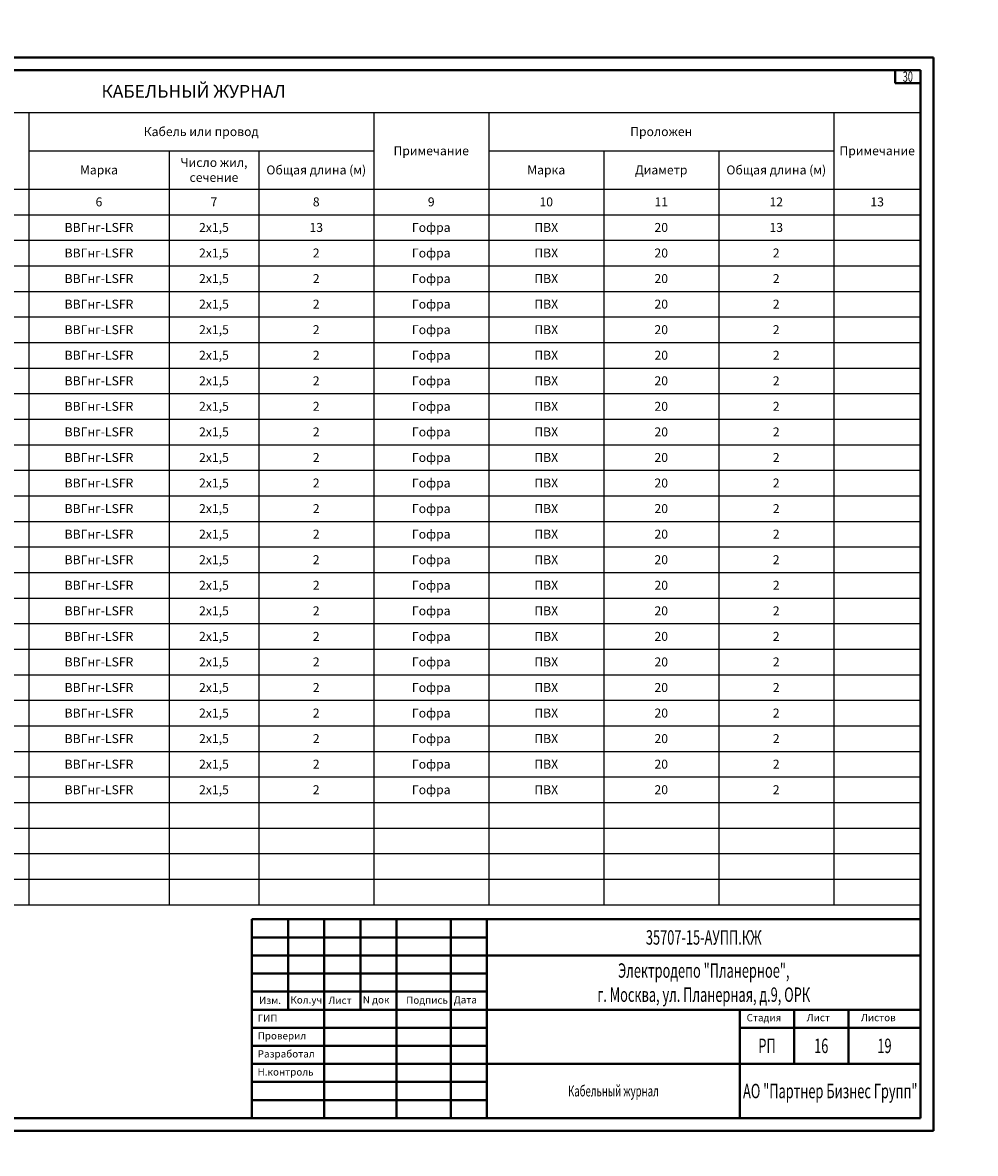
# Model space of a CAD drawing. Units: millimetres. Extents: x -155495 to 2168347, y 542017 to 737535.
# Drawn here: x 37870 to 64232, y 572903 to 604188 of the extents above; entities that cross this region are included whole.
import ezdxf

# ---------------------------------------------------------------- set-up
doc = ezdxf.new("R2010")
doc.units = ezdxf.units.MM
for name, color, linetype in [('Кабельный журнал', 7, 'Continuous'), ('П.З.', 7, 'Continuous'), ('Таблица к.ж.', 7, 'Continuous')]:
    doc.layers.add(name, color=color, linetype=linetype)
doc.layers.add('Рамка', color=7, linetype='Continuous', lineweight=40)
doc.styles.add('GOST', font='txt', dxfattribs={"oblique": 15})
doc.styles.add('GOST_360', font='gost.shx', dxfattribs={"oblique": 15, "height": 360})

msp = doc.modelspace()

# ---------------------------------------------------------------- linework, layer by layer
at = {"layer": 'Рамка', "ltscale": 10}
for p, q in [((63070.7, 603222.6), (21068.9, 603222.6)), ((63070.7, 573524.4), (63070.7, 603222.6)), ((62717.1, 602869.1), (22483.1, 602869.1)), ((62717.1, 573878), (62717.1, 602869.1)), ((44216.2, 579378.3), (62717.1, 579378.3)), ((44216.2, 579378.3), (44216.2, 573878)), ((45216.2, 579378.3), (45216.2, 576878.1)), ((46216.3, 579378.3), (46216.3, 573878)), ((47216.3, 579378.3), (47216.3, 576878.1)), ((48216.4, 579378.3), (48216.4, 573878)), ((49716.4, 579378.3), (49716.4, 573878)), ((50716.5, 579378.3), (50716.5, 573878)), ((44216.2, 578878.2), (50716.5, 578878.2)), ((44216.2, 578378.2), (50716.5, 578378.2)), ((50716.5, 578378.2), (62717.1, 578378.2)), ((44216.2, 577878.2), (50716.5, 577878.2)), ((44216.2, 577378.2), (50716.5, 577378.2)), ((44216.2, 576878.1), (62717.1, 576878.1)), ((57716.8, 576878.1), (57716.8, 573878)), ((59216.9, 576878.1), (59216.9, 575378.1)), ((60717, 576878.1), (60717, 575378.1)), ((44216.2, 576378.1), (50716.5, 576378.1)), ((57716.8, 576378.1), (62717.1, 576378.1)), ((44216.2, 575878.1), (50716.5, 575878.1)), ((44216.2, 575378.1), (50716.5, 575378.1)), ((50716.5, 575378.1), (62717.1, 575378.1)), ((44216.2, 574878), (50716.5, 574878)), ((44216.2, 574378), (50716.5, 574378)), ((22483.1, 573878), (62717.1, 573878)), ((63070.7, 573524.4), (21068.9, 573524.4))]:
    msp.add_line(p, q, dxfattribs=at)
at = {"layer": 'Рамка'}
for p, q in [((62010, 602515.5), (62010, 602869.1)), ((62717.1, 602515.5), (62010, 602515.5))]:
    msp.add_line(p, q, dxfattribs=at)
at = {"layer": 'Таблица к.ж.', "ltscale": 100}
for p, q in [((22483.1, 601702.4), (62717.1, 601702.4)), ((38039.3, 601702.4), (38039.3, 579782.3)), ((47585.2, 601702.4), (47585.2, 579782.3)), ((50767.1, 601702.4), (50767.1, 579782.3)), ((60313, 601702.4), (60313, 579782.3)), ((38039.3, 600641.7), (47585.2, 600641.7)), ((41925.6, 600641.7), (41925.6, 579782.3)), ((44403.2, 600641.7), (44403.2, 579782.3)), ((50767.1, 600641.7), (60313, 600641.7)), ((53949.1, 600641.7), (53949.1, 579782.3)), ((57131, 600641.7), (57131, 579782.3)), ((22483.1, 599581.1), (62717.1, 599581.1)), ((22483.1, 598874), (62717.1, 598874)), ((22483.1, 598166.9), (62717.1, 598166.9)), ((22483.1, 597459.8), (62717.1, 597459.8)), ((22483.1, 596752.7), (62717.1, 596752.7)), ((22483.1, 596045.6), (62717.1, 596045.6)), ((22483.1, 595338.5), (62717.1, 595338.5)), ((22483.1, 594631.4), (62717.1, 594631.4)), ((22483.1, 593924.3), (62717.1, 593924.3)), ((22483.1, 593217.2), (62717.1, 593217.2)), ((22483.1, 592510.1), (62717.1, 592510.1)), ((22483.1, 591803), (62717.1, 591803)), ((22483.1, 591095.9), (62717.1, 591095.9)), ((22483.1, 590388.8), (62717.1, 590388.8)), ((22483.1, 589681.7), (62717.1, 589681.7)), ((22483.1, 588974.6), (62717.1, 588974.6)), ((22483.1, 588267.5), (62717.1, 588267.5)), ((22483.1, 587560.4), (62717.1, 587560.4)), ((22483.1, 586853.3), (62717.1, 586853.3)), ((22483.1, 586146.2), (62717.1, 586146.2)), ((22483.1, 585439.1), (62717.1, 585439.1)), ((22483.1, 584732), (62717.1, 584732)), ((22483.1, 584024.9), (62717.1, 584024.9)), ((22483.1, 583317.8), (62717.1, 583317.8)), ((22483.1, 582610.7), (62717.1, 582610.7)), ((22483.1, 581903.6), (62717.1, 581903.6)), ((22483.1, 581196.5), (62717.1, 581196.5)), ((22483.1, 580489.4), (62717.1, 580489.4)), ((22483.1, 579782.3), (62717.1, 579782.3))]:
    msp.add_line(p, q, dxfattribs=at)

# ---------------------------------------------------------------- texts
at = {"style": 'GOST'}
for s, insert, char_height, width, attachment_point in [('{\\W0.65;30}', (62363.6, 602692.3), 282.84, 707.1, 5), ('{\\W0.65;35707-15-АУПП.КЖ}', (56716.8, 578878.2), 400.021, 12000.618, 5), ('{\\W0.65;\\C0;Электродепо "Планерное", \\Pг. Москва, ул. Планерная, д.9, ОРК}', (56716.8, 577628.2), 400.021, 12000.618, 5), ('Изм.', (44410.6, 577237.9), 200.01, 15159.051, 1), ('Кол.уч.', (45279.2, 577248.8), 200.01, 15159.051, 1), ('Лист', (46331, 577237.8), 200.01, 15159.051, 1), ('N док', (47282.3, 577251.6), 200.01, 15159.051, 1), ('Дата', (49798.7, 577250.4), 200.01, 15159.051, 1), ('ГИП', (44373.6, 576744.5), 200.01, 15159.051, 1), ('Стадия', (57903, 576757.2), 200.01, 15159.051, 1), ('Лист', (59564.8, 576759.9), 200.01, 15159.051, 1), ('Листов', (61064.9, 576759.9), 200.01, 15159.051, 1), ('Проверил', (44375.6, 576255.8), 200.01, 15159.051, 1), ('{\\W0.65;РП}', (58466.9, 575878.1), 400.021, 1500.077, 5), ('{\\W0.65;16}', (59967, 575878.1), 400.021, 1500.077, 5), ('{\\W0.65;19}', (61717.1, 575878.1), 400.021, 2000.103, 5), ('{\\W0.65;\\C0;Кабельный журнал}', (54216.7, 574628), 300.015, 7000.361, 5)]:
    msp.add_mtext(s, dxfattribs=dict(at, insert=insert, char_height=char_height, width=width, attachment_point=attachment_point))
at = {"ltscale": 10, "style": 'GOST'}
for s, insert, char_height, width, attachment_point in [('Подпись', (49637.6, 577242.7), 200.01, 2869.794, 3), ('{\\fGOST type B|b1|i0|c204|p34;\\W0.65;АО "Партнер Бизнес Групп"}', (60217, 574628), 400.021, 5000.258, 5)]:
    msp.add_mtext(s, dxfattribs=dict(at, insert=insert, char_height=char_height, width=width, attachment_point=attachment_point))
at = {"lineweight": -3, "char_height": 200.01, "width": 1532.558, "attachment_point": 1, "style": 'GOST'}
for s, insert in [('Разработал', (44375.6, 575755.7)), ('Н.контроль', (44371.5, 575255.7))]:
    msp.add_mtext(s, dxfattribs=dict(at, insert=insert))
at = {"layer": 'Кабельный журнал', "char_height": 247.485, "attachment_point": 5, "style": 'GOST'}
for s, insert, width in [('{\\Fgost|c204;ВВГнг-LSFR}', (39982.5, 598520.4), 3886.32), ('{\\Fgost|c204;2х1,5}', (43164.4, 598520.4), 2477.58), ('{\\Fgost|c204;13}', (45994.2, 598520.4), 3181.95), ('{\\Fgost|c204;Гофра}', (49176.1, 598520.4), 3181.95), ('{\\Fgost|c204;ПВХ}', (52358.1, 598520.4), 3181.95), ('{\\Fgost|c204;20}', (55540, 598520.4), 3181.95), ('{\\Fgost|c204;13}', (58722, 598520.4), 3181.95), ('{\\Fgost|c204;ВВГнг-LSFR}', (39982.5, 597813.3), 3886.32), ('{\\Fgost|c204;2х1,5}', (43164.4, 597813.3), 2477.58), ('{\\Fgost|c204;2}', (45994.2, 597813.3), 3181.95), ('{\\Fgost|c204;Гофра}', (49176.1, 597813.3), 3181.95), ('{\\Fgost|c204;ПВХ}', (52358.1, 597813.3), 3181.95), ('{\\Fgost|c204;20}', (55540, 597813.3), 3181.95), ('{\\Fgost|c204;2}', (58722, 597813.3), 3181.95), ('{\\Fgost|c204;ВВГнг-LSFR}', (39982.5, 597106.2), 3886.32), ('{\\Fgost|c204;2х1,5}', (43164.4, 597106.2), 2477.58), ('{\\Fgost|c204;2}', (45994.2, 597106.2), 3181.95), ('{\\Fgost|c204;Гофра}', (49176.1, 597106.2), 3181.95), ('{\\Fgost|c204;ПВХ}', (52358.1, 597106.2), 3181.95), ('{\\Fgost|c204;20}', (55540, 597106.2), 3181.95), ('{\\Fgost|c204;2}', (58722, 597106.2), 3181.95), ('{\\Fgost|c204;ВВГнг-LSFR}', (39982.5, 596399.1), 3886.32), ('{\\Fgost|c204;2х1,5}', (43164.4, 596399.1), 2477.58), ('{\\Fgost|c204;2}', (45994.2, 596399.1), 3181.95), ('{\\Fgost|c204;Гофра}', (49176.1, 596399.1), 3181.95), ('{\\Fgost|c204;ПВХ}', (52358.1, 596399.1), 3181.95), ('{\\Fgost|c204;20}', (55540, 596399.1), 3181.95), ('{\\Fgost|c204;2}', (58722, 596399.1), 3181.95), ('{\\Fgost|c204;ВВГнг-LSFR}', (39982.5, 595692), 3886.32), ('{\\Fgost|c204;2х1,5}', (43164.4, 595692), 2477.58), ('{\\Fgost|c204;2}', (45994.2, 595692), 3181.95), ('{\\Fgost|c204;Гофра}', (49176.1, 595692), 3181.95), ('{\\Fgost|c204;ПВХ}', (52358.1, 595692), 3181.95), ('{\\Fgost|c204;20}', (55540, 595692), 3181.95), ('{\\Fgost|c204;2}', (58722, 595692), 3181.95), ('{\\Fgost|c204;ВВГнг-LSFR}', (39982.5, 594984.9), 3886.32), ('{\\Fgost|c204;2х1,5}', (43164.4, 594984.9), 2477.58), ('{\\Fgost|c204;2}', (45994.2, 594984.9), 3181.95), ('{\\Fgost|c204;Гофра}', (49176.1, 594984.9), 3181.95), ('{\\Fgost|c204;ПВХ}', (52358.1, 594984.9), 3181.95), ('{\\Fgost|c204;20}', (55540, 594984.9), 3181.95), ('{\\Fgost|c204;2}', (58722, 594984.9), 3181.95), ('{\\Fgost|c204;Гофра}', (49176.1, 594277.8), 3181.95), ('{\\Fgost|c204;ВВГнг-LSFR}', (39982.5, 594277.8), 3886.32), ('{\\Fgost|c204;2х1,5}', (43164.4, 594277.8), 2477.58), ('{\\Fgost|c204;2}', (45994.2, 594277.8), 3181.95), ('{\\Fgost|c204;ПВХ}', (52358.1, 594277.8), 3181.95), ('{\\Fgost|c204;20}', (55540, 594277.8), 3181.95), ('{\\Fgost|c204;2}', (58722, 594277.8), 3181.95), ('{\\Fgost|c204;ВВГнг-LSFR}', (39982.5, 593570.7), 3886.32), ('{\\Fgost|c204;2х1,5}', (43164.4, 593570.7), 2477.58), ('{\\Fgost|c204;2}', (45994.2, 593570.7), 3181.95), ('{\\Fgost|c204;Гофра}', (49176.1, 593570.7), 3181.95), ('{\\Fgost|c204;ПВХ}', (52358.1, 593570.7), 3181.95), ('{\\Fgost|c204;20}', (55540, 593570.7), 3181.95), ('{\\Fgost|c204;2}', (58722, 593570.7), 3181.95), ('{\\Fgost|c204;ВВГнг-LSFR}', (39982.5, 592863.6), 3886.32), ('{\\Fgost|c204;2х1,5}', (43164.4, 592863.6), 2477.58), ('{\\Fgost|c204;2}', (45994.2, 592863.6), 3181.95), ('{\\Fgost|c204;Гофра}', (49176.1, 592863.6), 3181.95), ('{\\Fgost|c204;ПВХ}', (52358.1, 592863.6), 3181.95), ('{\\Fgost|c204;20}', (55540, 592863.6), 3181.95), ('{\\Fgost|c204;2}', (58722, 592863.6), 3181.95), ('{\\Fgost|c204;ВВГнг-LSFR}', (39982.5, 592156.5), 3886.32), ('{\\Fgost|c204;2х1,5}', (43164.4, 592156.5), 2477.58), ('{\\Fgost|c204;2}', (45994.2, 592156.5), 3181.95), ('{\\Fgost|c204;Гофра}', (49176.1, 592156.5), 3181.95), ('{\\Fgost|c204;ПВХ}', (52358.1, 592156.5), 3181.95), ('{\\Fgost|c204;20}', (55540, 592156.5), 3181.95), ('{\\Fgost|c204;2}', (58722, 592156.5), 3181.95), ('{\\Fgost|c204;ВВГнг-LSFR}', (39982.5, 591449.4), 3886.32), ('{\\Fgost|c204;2х1,5}', (43164.4, 591449.4), 2477.58), ('{\\Fgost|c204;2}', (45994.2, 591449.4), 3181.95), ('{\\Fgost|c204;Гофра}', (49176.1, 591449.4), 3181.95), ('{\\Fgost|c204;ПВХ}', (52358.1, 591449.4), 3181.95), ('{\\Fgost|c204;20}', (55540, 591449.4), 3181.95), ('{\\Fgost|c204;2}', (58722, 591449.4), 3181.95), ('{\\Fgost|c204;ВВГнг-LSFR}', (39982.5, 590742.3), 3886.32), ('{\\Fgost|c204;2х1,5}', (43164.4, 590742.3), 2477.58), ('{\\Fgost|c204;2}', (45994.2, 590742.3), 3181.95), ('{\\Fgost|c204;Гофра}', (49176.1, 590742.3), 3181.95), ('{\\Fgost|c204;ПВХ}', (52358.1, 590742.3), 3181.95), ('{\\Fgost|c204;20}', (55540, 590742.3), 3181.95), ('{\\Fgost|c204;2}', (58722, 590742.3), 3181.95), ('{\\Fgost|c204;ВВГнг-LSFR}', (39982.5, 590035.2), 3886.32), ('{\\Fgost|c204;2х1,5}', (43164.4, 590035.2), 2477.58), ('{\\Fgost|c204;2}', (45994.2, 590035.2), 3181.95), ('{\\Fgost|c204;Гофра}', (49176.1, 590035.2), 3181.95), ('{\\Fgost|c204;ПВХ}', (52358.1, 590035.2), 3181.95), ('{\\Fgost|c204;20}', (55540, 590035.2), 3181.95), ('{\\Fgost|c204;2}', (58722, 590035.2), 3181.95), ('{\\Fgost|c204;ВВГнг-LSFR}', (39982.5, 589328.1), 3886.32), ('{\\Fgost|c204;2х1,5}', (43164.4, 589328.1), 2477.58), ('{\\Fgost|c204;2}', (45994.2, 589328.1), 3181.95), ('{\\Fgost|c204;Гофра}', (49176.1, 589328.1), 3181.95), ('{\\Fgost|c204;ПВХ}', (52358.1, 589328.1), 3181.95), ('{\\Fgost|c204;20}', (55540, 589328.1), 3181.95), ('{\\Fgost|c204;2}', (58722, 589328.1), 3181.95), ('{\\Fgost|c204;ВВГнг-LSFR}', (39982.5, 588621), 3886.32), ('{\\Fgost|c204;2х1,5}', (43164.4, 588621), 2477.58), ('{\\Fgost|c204;2}', (45994.2, 588621), 3181.95), ('{\\Fgost|c204;Гофра}', (49176.1, 588621), 3181.95), ('{\\Fgost|c204;ПВХ}', (52358.1, 588621), 3181.95), ('{\\Fgost|c204;20}', (55540, 588621), 3181.95), ('{\\Fgost|c204;2}', (58722, 588621), 3181.95), ('{\\Fgost|c204;ВВГнг-LSFR}', (39982.5, 587913.9), 3886.32), ('{\\Fgost|c204;2х1,5}', (43164.4, 587913.9), 2477.58), ('{\\Fgost|c204;2}', (45994.2, 587913.9), 3181.95), ('{\\Fgost|c204;Гофра}', (49176.1, 587913.9), 3181.95), ('{\\Fgost|c204;ПВХ}', (52358.1, 587913.9), 3181.95), ('{\\Fgost|c204;20}', (55540, 587913.9), 3181.95), ('{\\Fgost|c204;2}', (58722, 587913.9), 3181.95), ('{\\Fgost|c204;ВВГнг-LSFR}', (39982.5, 587206.8), 3886.32), ('{\\Fgost|c204;2х1,5}', (43164.4, 587206.8), 2477.58), ('{\\Fgost|c204;2}', (45994.2, 587206.8), 3181.95), ('{\\Fgost|c204;Гофра}', (49176.1, 587206.8), 3181.95), ('{\\Fgost|c204;ПВХ}', (52358.1, 587206.8), 3181.95), ('{\\Fgost|c204;20}', (55540, 587206.8), 3181.95), ('{\\Fgost|c204;2}', (58722, 587206.8), 3181.95), ('{\\Fgost|c204;ВВГнг-LSFR}', (39982.5, 586499.7), 3886.32), ('{\\Fgost|c204;2х1,5}', (43164.4, 586499.7), 2477.58), ('{\\Fgost|c204;2}', (45994.2, 586499.7), 3181.95), ('{\\Fgost|c204;Гофра}', (49176.1, 586499.7), 3181.95), ('{\\Fgost|c204;ПВХ}', (52358.1, 586499.7), 3181.95), ('{\\Fgost|c204;20}', (55540, 586499.7), 3181.95), ('{\\Fgost|c204;2}', (58722, 586499.7), 3181.95), ('{\\Fgost|c204;ВВГнг-LSFR}', (39982.5, 585792.6), 3886.32), ('{\\Fgost|c204;2х1,5}', (43164.4, 585792.6), 2477.58), ('{\\Fgost|c204;2}', (45994.2, 585792.6), 3181.95), ('{\\Fgost|c204;Гофра}', (49176.1, 585792.6), 3181.95), ('{\\Fgost|c204;ПВХ}', (52358.1, 585792.6), 3181.95), ('{\\Fgost|c204;20}', (55540, 585792.6), 3181.95), ('{\\Fgost|c204;2}', (58722, 585792.6), 3181.95), ('{\\Fgost|c204;ВВГнг-LSFR}', (39982.5, 585085.5), 3886.32), ('{\\Fgost|c204;2х1,5}', (43164.4, 585085.5), 2477.58), ('{\\Fgost|c204;2}', (45994.2, 585085.5), 3181.95), ('{\\Fgost|c204;Гофра}', (49176.1, 585085.5), 3181.95), ('{\\Fgost|c204;ПВХ}', (52358.1, 585085.5), 3181.95), ('{\\Fgost|c204;20}', (55540, 585085.5), 3181.95), ('{\\Fgost|c204;2}', (58722, 585085.5), 3181.95), ('{\\Fgost|c204;ВВГнг-LSFR}', (39982.5, 584378.4), 3886.32), ('{\\Fgost|c204;2х1,5}', (43164.4, 584378.4), 2477.58), ('{\\Fgost|c204;2}', (45994.2, 584378.4), 3181.95), ('{\\Fgost|c204;Гофра}', (49176.1, 584378.4), 3181.95), ('{\\Fgost|c204;ПВХ}', (52358.1, 584378.4), 3181.95), ('{\\Fgost|c204;20}', (55540, 584378.4), 3181.95), ('{\\Fgost|c204;2}', (58722, 584378.4), 3181.95), ('{\\Fgost|c204;ВВГнг-LSFR}', (39982.5, 583671.3), 3886.32), ('{\\Fgost|c204;2х1,5}', (43164.4, 583671.3), 2477.58), ('{\\Fgost|c204;2}', (45994.2, 583671.3), 3181.95), ('{\\Fgost|c204;Гофра}', (49176.1, 583671.3), 3181.95), ('{\\Fgost|c204;ПВХ}', (52358.1, 583671.3), 3181.95), ('{\\Fgost|c204;20}', (55540, 583671.3), 3181.95), ('{\\Fgost|c204;2}', (58722, 583671.3), 3181.95), ('{\\Fgost|c204;ВВГнг-LSFR}', (39982.5, 582964.2), 3886.32), ('{\\Fgost|c204;2х1,5}', (43164.4, 582964.2), 2477.58), ('{\\Fgost|c204;2}', (45994.2, 582964.2), 3181.95), ('{\\Fgost|c204;Гофра}', (49176.1, 582964.2), 3181.95), ('{\\Fgost|c204;ПВХ}', (52358.1, 582964.2), 3181.95), ('{\\Fgost|c204;20}', (55540, 582964.2), 3181.95), ('{\\Fgost|c204;2}', (58722, 582964.2), 3181.95)]:
    msp.add_mtext(s, dxfattribs=dict(at, insert=insert, width=width))
at = {"layer": 'П.З.', "lineweight": 0, "insert": (-63039.7, 736476.5), "char_height": 250, "attachment_point": 1, "style": 'GOST_360'}
msp.add_mtext_dynamic_manual_height_columns('\\pi590.63,l295.82,t7974;Подробное описание принципа действия приемной аппаратуры и отдельных элементов, входящих в состав установки, приведено в технической документации заводов - изготовителей.\\P\\pi0,l0,tz;Огнетушащий порошок по степени воздействия на организм относится к малоопасным веществам IY класса опасности в соответствии с ГОСТ 12.1.007-76. Раздражающее действие: на слизистую оболочку глаз - слабо выражено, на кожу - отсутствует. Применяемые порошковые составы не токсичны, в сухом виде не оказывают коррозийного воздействия на металлы. После пожара порошок может быть удален с помощью пылесоса или смыт водой.\\P\\pi590.63,l295.82;Автоматическая установка пожаротушения по степени обеспечения надежности электроснабжения должна иметь источник электропитания 1 категории согласно ПУЭ. При \\P\\pi0;невозможности питания электроприемников от двух независимых источников допускается осуществлять питание их от одного источника: от разных трансформаторов \\Pдвухтрансформаторной или от двух близлежащих однотрансформаторных подстанций, подключенных к разным питающим линиям, проложенным по разным трассам с устройством \\Pавтоматического ввода резерва.\\P\\pi590.63;На объектах III категории надежности электроснабжения допускается использовать аккумуляторные батареи, обеспечивающие питание электроприемников в дежурном режиме в \\P\\pi0;течение 24 ч и в режиме «Тревога» не менее 3 ч.\\P\\pi590.63;Основной ввод ~220В,50Гц осуществляется от ближайшего щитка аварийного освещения (устанавливается отдельный автомат).  \\PРезервное питание аппаратуры системы предусмотрено от аккумуляторов, установленных в ППКУП "С2000-АСПТ" и от блока резервного питания  БИРП-24/4.0..\\PДля оповещения людей о возникновении пожара и информировании о режиме работы установки пожаротушения предусматривается установка внутри защищаемого помещения у выходов световых табло КОП-24  с надписью {\\fArial|b0|i0|c204|p34;“}Порошок - уходи{\\fArial|b0|i0|c204|p34;”}.\\PСнаружи помещения у входа устанавливаются световые оповещатели КОП-24 с надписью {\\fArial|b0|i0|c204|p34;“}Порошок - не входи{\\fArial|b0|i0|c204|p34;”} и {\\fArial|b0|i0|c204|p34;“}Автоматика - отключена{\\fArial|b0|i0|c204|p34;”}. Звуковое оповещение о пожаре и пуске установки выполняется светозвуковыми оповещателями «МАЯК-24КП». Светозвуковые оповещатели, должны крепиться на высоте не менее 2,3 м от уровня пола, но расстояние от потолка до оповещателя должно быть не менее 150 мм.\\~Звуковые сигналы должны обеспечивать общий уровень звука, уровень звука постоянного шума вместе со всеми сигналами производимыми оповещателями не менее 75 дБА на расстоянии 3 м от оповещателя, но не более 120 дБА в любой точке защищаемого помещения.\\PВремя эвакуации людей из помещения склада при возникновении пожара не превышает 30 сек.\\P\\pi0,l0;^IСети сигнализации, оповещения и блокировки автоматического пуска выполняются кабелем {\\fGOST type B|b0|i0|c204|p34;КПСЭнг(А)-FRLS 1х2х1,5\\P} Цепи запуска модулей пожаротушения выполняются экранированным кабелем {\\fGOST type B|b0|i0|c204|p34;КПСЭнг(А)-FRLS 1х2х1,5}. \\P\\pi590.63,l295.82;Все кабельные прокладки, выполняются в гибких гофрированных трубах ПВХ. \\PПри всех случаях прохода проводов и кабелей сквозь стены, провод или кабель прокладывать в отдельном отрезке стальной трубы. \\P\\pt7974;Вся кабельная продукция имеет необходимые сертификаты пожарной безопасности.\\P\\pi442.7,tz;Прокладку проводов и кабелей следует выполнять в соответствии с ПУЭ, ОСТН 600-93 {\\fArial|b0|i0|c204|p34;“}Отраслевые строительно-технологические нормы на монтаж сооружений и устройств связи, радиовещания и телевидения{\\fArial|b0|i0|c204|p34;”} и {\\fArial|b0|i0|c204|p34;“}Руководством по строительству линейных сооружений местных сетей связи{\\fArial|b0|i0|c204|p34;”} 1996 г.\\PНе допускается совместная прокладка цепей напряжением до 60В с цепями напряжением свыше 60В в одной трубе, одном рукаве, коробе, пучке, замкнутом канале строительной конструкции или на одном лотке.\\PСовместная прокладка указанных цепей допускается лишь в разных отсеках коробов и лотков, имеющих сплошные продольные перегородки с пределом огнестойкости не менее 0,25 ч из несгораемого материала.\\PПри параллельной открытой прокладке расстояния между проводами и кабелями шлейфов сигнализации (оповещения) и соединительных линий с силовыми и осветительными проводами должны быть не менее 0,5 м.\\PПри необходимости прокладки этих проводов и кабелей на расстоянии менее 0,5 м от силовых и осветительных проводов они должны иметь защиту от наводок.\\P\\pi590.63,t7974;Допускается уменьшение расстояния до 0,25 м от проводов и кабелей шлейфов сигнализации (оповещения) и соединительных линий без защиты от наводок до одиночных осветительных проводов и контрольных кабелей.', width=38636.238, gutter_width=25, heights=[0], dxfattribs=at)
at = {"layer": 'Таблица к.ж.', "attachment_point": 5, "style": 'GOST'}
for s, insert, char_height, width in [('{\\Fgost|c204;КАБЕЛЬНЫЙ ЖУРНАЛ}', (42600.1, 602285.7), 353.55, 40233.99), ('{\\Fgost|c204;Кабель или провод}', (42812.2, 601172.1), 247.485, 9545.85), ('{\\Fgost|c204;Проложен}', (55540, 601172.1), 247.485, 9545.85), ('{\\Fgost|c204;Примечание}', (49176.1, 600641.7), 247.485, 3181.95), ('{\\Fgost|c204;Примечание}', (61515, 600641.7), 247.485, 2404.14), ('{\\Fgost|c204;Число жил, сечение}', (43164.4, 600111.4), 247.485, 2477.58), ('{\\Fgost|c204;Марка}', (39982.5, 600111.4), 247.485, 3886.32), ('{\\Fgost|c204;Общая длина (м)}', (45994.2, 600111.4), 247.485, 3181.95), ('{\\Fgost|c204;Марка}', (52358.1, 600111.4), 247.485, 3181.95), ('{\\Fgost|c204;Диаметр}', (55540, 600111.4), 247.485, 3181.95), ('{\\Fgost|c204;Общая длина (м)}', (58722, 600111.4), 247.485, 3181.95), ('{\\Fgost|c204;6}', (39982.5, 599227.5), 247.485, 3886.32), ('{\\Fgost|c204;7}', (43164.4, 599227.5), 247.485, 2477.58), ('{\\Fgost|c204;8}', (45994.2, 599227.5), 247.485, 3181.95), ('{\\Fgost|c204;9}', (49176.1, 599227.5), 247.485, 3181.95), ('{\\Fgost|c204;10}', (52358.1, 599227.5), 247.485, 3181.95), ('{\\Fgost|c204;11}', (55540, 599227.5), 247.485, 3181.95), ('{\\Fgost|c204;12}', (58722, 599227.5), 247.485, 3181.95), ('{\\Fgost|c204;13}', (61515, 599227.5), 247.485, 2404.14)]:
    msp.add_mtext(s, dxfattribs=dict(at, insert=insert, char_height=char_height, width=width))

doc.saveas('drawing.dxf')
